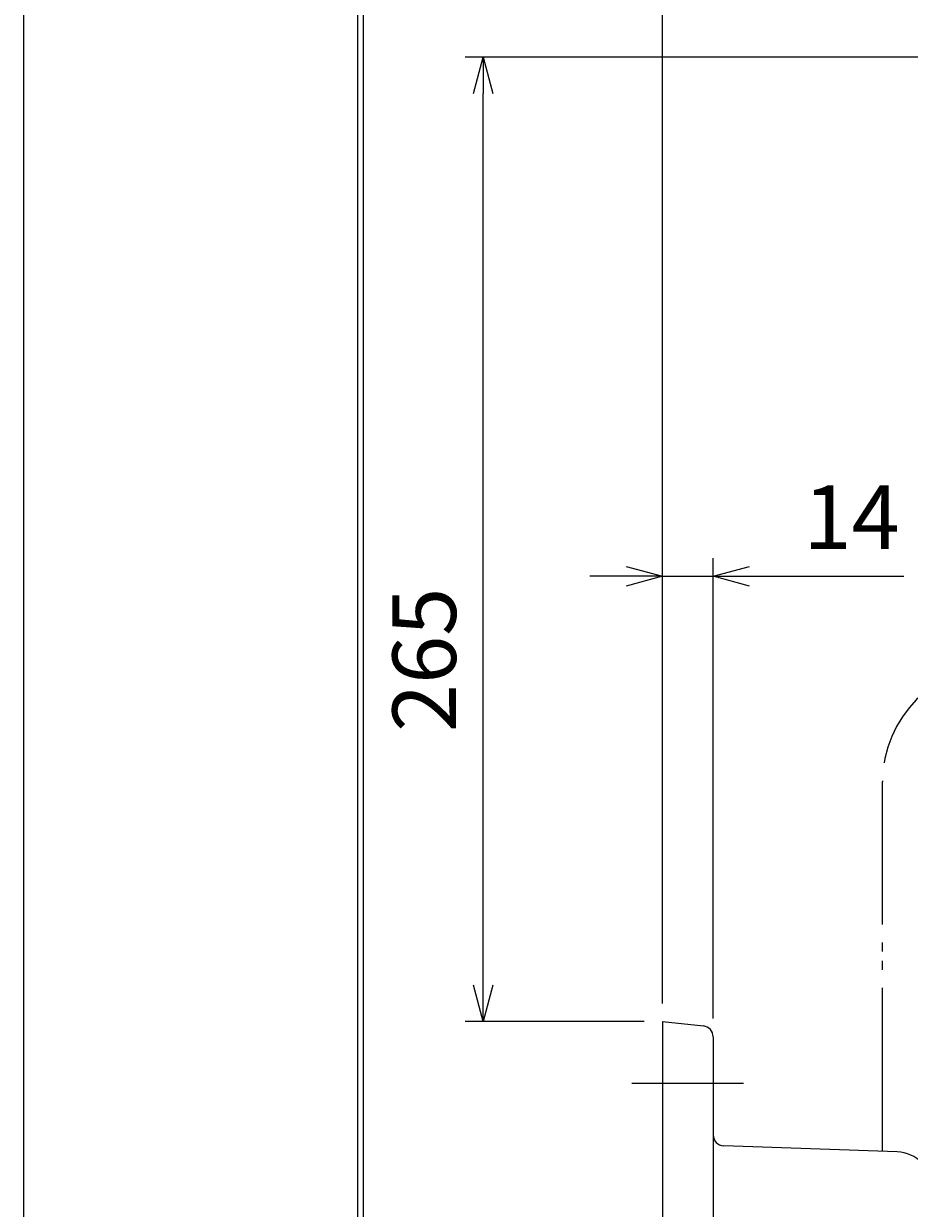
# Model space of a CAD drawing. Extents: x 1 to 211, y -149 to 148.
# Drawn here: x 1 to 50, y 10 to 76 of the extents above; entities that cross this region are included whole.
import ezdxf

# ---------------------------------------------------------------- set-up
doc = ezdxf.new("R2010")
doc.units = 0
doc.linetypes.add('CENTER', pattern=[12, 9, -1, 1, -1])
doc.linetypes.add('PHANTOM', pattern=[12.5, 9, -1, 0.5, -0.5, 0.5, -1])
doc.layers.get('0').update_dxf_attribs({"linetype": 'CONTINUOUS'})
doc.layers.get('DEFPOINTS').update_dxf_attribs({"linetype": 'CONTINUOUS'})
for name, color, linetype in [('1', 7, 'CONTINUOUS'), ('2', 7, 'CONTINUOUS'), ('23', 7, 'CONTINUOUS'), ('AM_0', 7, 'CONTINUOUS'), ('AM_5', 3, 'CONTINUOUS'), ('ﾚｲﾔ2', 3, 'CONTINUOUS')]:
    doc.layers.add(name, color=color, linetype=linetype)
doc.styles.get("Standard").update_dxf_attribs({"font": 'ISOCP.SHX', "bigfont": 'BIGFONT'})
doc.dimstyles.get("Standard").update_dxf_attribs({"dimtxt": 0.18, "dimasz": 0.18, "dimexe": 0.18, "dimexo": 0.0625, "dimgap": 0.09, "dimtad": 0, "dimtih": 1, "dimtoh": 1, "dimzin": 0, "dimcen": 0.09, "dimazin": 3, "dimtfac": 1, "dimtofl": 0, "dimtmove": 0, "dimatfit": 3})

# ---------------------------------------------------------------- blocks, each defined once
blk = doc.blocks.new('_OPEN30')
at = {"color": 0, "linetype": 'BYBLOCK'}
for p, q in [((-1, 0.268), (0, 0)), ((0, 0), (-1, -0.268)), ((0, 0), (-1, 0))]:
    blk.add_line(p, q, dxfattribs=at)
blk = doc.blocks.new('*U17')
at = {"layer": 'AM_5', "color": 2, "linetype": 'CONTINUOUS'}
blk.add_text('419', height=3.5, dxfattribs=at).set_placement((74.808, 87.258))
blk = doc.blocks.new('*D16')
at = {"layer": 'AM_5'}
for p, q in [((36.479, 21.631), (36.479, 86.758)), ((120.387, 67.51), (120.387, 86.758)), ((38.479, 85.758), (118.387, 85.758))]:
    blk.add_line(p, q, dxfattribs=at)
at = {"layer": 'DEFPOINTS', "color": 0}
for p in [(120.387, 85.758), (120.387, 66.51), (36.479, 20.631)]:
    blk.add_point(p, dxfattribs=at)
at = {"layer": 'AM_5', "xscale": 2, "yscale": 2, "zscale": 2, "rotation": 180}
blk.add_blockref('_OPEN30', (36.479, 85.758), dxfattribs=at)
at = {"layer": 'AM_5', "xscale": 2, "yscale": 2, "zscale": 2}
blk.add_blockref('_OPEN30', (120.387, 85.758), dxfattribs=at)
at = {"layer": 'ﾚｲﾔ2', "linetype": 'CONTINUOUS'}
blk.add_blockref('*U17', (0, 0), dxfattribs=at)
blk = doc.blocks.new('*U19')
at = {"layer": 'AM_5', "color": 2, "linetype": 'CONTINUOUS'}
blk.add_text('265', height=3.5, rotation=90, dxfattribs=at).set_placement((25.111, 36.584))
blk = doc.blocks.new('*D18')
at = {"layer": 'AM_5'}
for p, q in [((112.636, 73.758), (25.611, 73.758)), ((26.611, 22.631), (26.611, 71.758)), ((35.479, 20.631), (25.611, 20.631))]:
    blk.add_line(p, q, dxfattribs=at)
at = {"layer": 'DEFPOINTS', "color": 0}
for p in [(26.611, 73.758), (113.636, 73.758), (36.479, 20.631)]:
    blk.add_point(p, dxfattribs=at)
at = {"layer": 'AM_5', "xscale": 2, "yscale": 2, "zscale": 2}
for p, rotation in [((26.611, 73.758), 90), ((26.611, 20.631), 270)]:
    blk.add_blockref('_OPEN30', p, dxfattribs=dict(at, rotation=rotation))
at = {"layer": 'ﾚｲﾔ2', "linetype": 'CONTINUOUS'}
blk.add_blockref('*U19', (0, 0), dxfattribs=at)
blk = doc.blocks.new('*U26')
at = {"layer": 'AM_5', "color": 2, "linetype": 'CONTINUOUS'}
blk.add_text('14', height=3.5, dxfattribs=at).set_placement((44.254, 46.661))
blk = doc.blocks.new('*D25')
at = {"layer": 'AM_5'}
for p, q in [((36.479, 21.631), (36.479, 46.161)), ((39.279, 20.796), (39.279, 46.161)), ((34.479, 45.161), (32.479, 45.161)), ((36.479, 45.161), (39.279, 45.161)), ((41.279, 45.161), (49.779, 45.161))]:
    blk.add_line(p, q, dxfattribs=at)
at = {"layer": 'DEFPOINTS', "color": 0}
for p in [(39.279, 45.161), (36.479, 20.631), (39.279, 19.796)]:
    blk.add_point(p, dxfattribs=at)
at = {"layer": 'AM_5', "xscale": 2, "yscale": 2, "zscale": 2}
blk.add_blockref('_OPEN30', (36.479, 45.161), dxfattribs=at)
at = {"layer": 'AM_5', "xscale": 2, "yscale": 2, "zscale": 2, "rotation": 180}
blk.add_blockref('_OPEN30', (39.279, 45.161), dxfattribs=at)
at = {"layer": 'ﾚｲﾔ2', "linetype": 'CONTINUOUS'}
blk.add_blockref('*U26', (0, 0), dxfattribs=at)

msp = doc.modelspace()

# ---------------------------------------------------------------- linework, layer by layer
at = {"linetype": 'CONTINUOUS'}
msp.add_line((1.294, -148.649), (1.294, 148.351), dxfattribs=at)
at = {"layer": '1', "color": 2, "linetype": 'CENTER'}
msp.add_line((34.802, 17.231), (40.955, 17.231), dxfattribs=at)
at = {"layer": '2', "color": 3}
for p, q in [((19.7, -138.3), (19.7, 138.3)), ((20, 138), (20, -138))]:
    msp.add_line(p, q, dxfattribs=at)
at = {"layer": '23', "color": 2, "linetype": 'PHANTOM'}
msp.add_line((48.609, 13.486), (48.609, 33.839), dxfattribs=at)
msp.add_arc((55.009, 33.839), 6.4, 90, 180, dxfattribs=at)
at = {"layer": 'AM_0'}
for p, q in [((36.479, 20.631), (36.479, -11.369)), ((36.479, 20.631), (38.741, 20.393)), ((39.279, 19.796), (39.279, -10.535)), ((49.409, 13.458), (39.858, 13.792))]:
    msp.add_line(p, q, dxfattribs=at)
for centre, radius, start, end in [((38.679, 19.796), 0.6, 0, 84), ((39.879, 14.391), 0.6, 180, 268), ((49.339, 11.459), 2, 0, 88)]:
    msp.add_arc(centre, radius, start, end, dxfattribs=at)

# ---------------------------------------------------------------- dimensions: what is measured, and where the dimension line sits
at = {"layer": 'AM_5'}
for base, p2, text, override, picture, middle in [((120.387, 85.758), (120.387, 66.51), '419', {"dimlfac": 1}, '*D16', (78.433, 89.008)), ((39.279, 45.161), (39.279, 19.796), '14', {"dimscale": 1, "dimlfac": 1}, '*D25', (46.529, 48.411))]:
    dim = msp.add_linear_dim(base=base, p1=(36.479, 20.631), p2=p2, text=text, dimstyle='Standard', override=override, dxfattribs=at)
    dim.commit()
    dim.dimension.update_dxf_attribs({"geometry": picture, "text_midpoint": middle})
dim = msp.add_linear_dim(base=(26.611, 73.758), p1=(36.479, 20.631), p2=(113.636, 73.758), angle=90, text='265', dimstyle='Standard', override={"dimlfac": 1}, dxfattribs=at)
dim.commit()
dim.dimension.update_dxf_attribs({"geometry": '*D18', "text_midpoint": (26.611, 40.287), "dimtype": 128})

doc.saveas('drawing.dxf')
